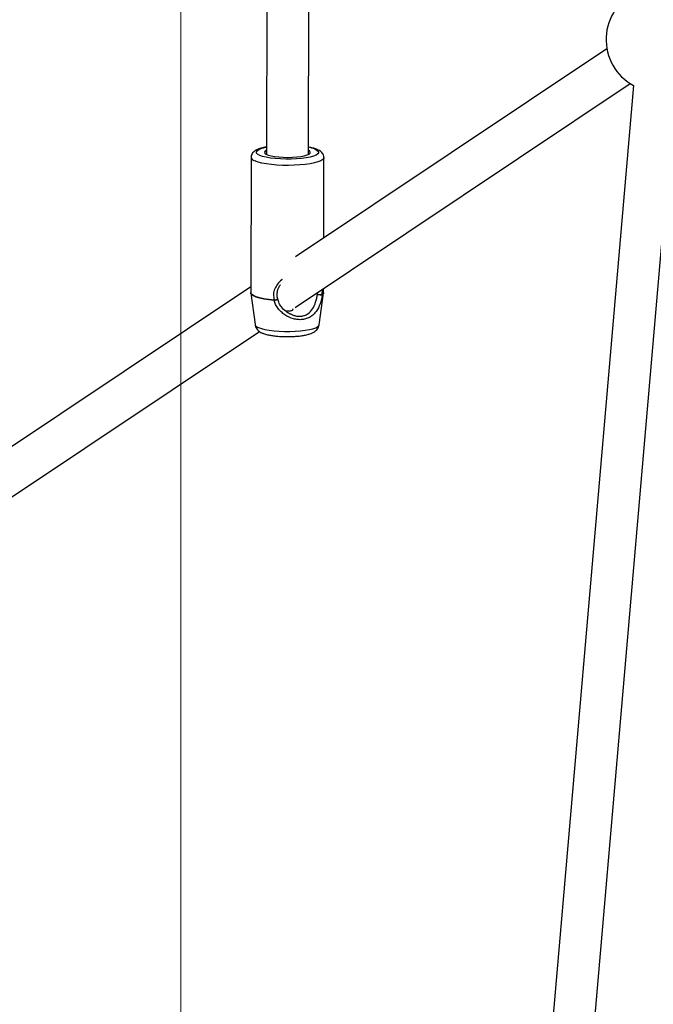
# Model space of a CAD drawing. Units: millimetres. Extents: x 7524 to 14616, y 16481 to 23104.
# Drawn here: x 9574 to 9816, y 19080 to 19456 of the extents above; entities that cross this region are included whole.
import ezdxf

# ---------------------------------------------------------------- set-up
doc = ezdxf.new("R2010")
doc.units = ezdxf.units.MM
doc.header["$LTSCALE"] = 100
doc.layers.add('OTWORY_MONTAŻOWE', color=1, linetype='Continuous')

msp = doc.modelspace()

# ---------------------------------------------------------------- linework, layer by layer
at = {"color": 7, "linetype": 'Continuous', "lineweight": 25}
for p, q in [((9669.22, 19774.51), (9668.41, 19404.81)), ((9684.41, 19404.77), (9685.22, 19774.48)), ((9798.41, 19445.1), (9679.52, 19365.65)), ((9679.3, 19346.26), (9807.3, 19431.8)), ((9808.55, 19431.14), (9773.18, 19021.81)), ((9789.12, 19020.43), (9824.49, 19429.76)), ((9662.51, 19403.65), (9662.39, 19352.02)), ((9690.24, 19372.81), (9690.3, 19403.59)), ((9662.4, 19354.2), (9557.76, 19284.28)), ((9690.19, 19351.95), (9690.19, 19353.54)), ((9662.41, 19351.79), (9664.02, 19339.77)), ((9688.5, 19339.72), (9690.18, 19351.73)), ((9690.14, 19351.71), (9690.16, 19351.89)), ((9557.76, 19265.03), (9665.71, 19337.17))]:
    msp.add_line(p, q, dxfattribs=at)
at = {"color": 8, "linetype": 'Continuous', "lineweight": 25}
for p, q in [((9689.71, 19351.16), (9689.78, 19353.26)), ((9687.87, 19351.31), (9687.89, 19352))]:
    msp.add_line(p, q, dxfattribs=at)
at = {"color": 8, "linetype": 'Continuous', "lineweight": 25, "flags": 128}
for points in [[(9687.01, 19406.74), (9687.79, 19406.31), (9688.22, 19405.87), (9688.29, 19405.41), (9688.01, 19404.96), (9687.37, 19404.53), (9686.39, 19404.12), (9685.12, 19403.77), (9683.58, 19403.46), (9681.82, 19403.23), (9679.89, 19403.06), (9677.87, 19402.97), (9675.79, 19402.96), (9673.74, 19403.02), (9671.77, 19403.17), (9669.93, 19403.39), (9668.3, 19403.67), (9666.91, 19404.01), (9665.81, 19404.4), (9665.03, 19404.83), (9664.6, 19405.27), (9664.53, 19405.73), (9664.81, 19406.18), (9665.45, 19406.62), (9666.43, 19407.02), (9667.7, 19407.37), (9668.41, 19407.53)], [(9690.3, 19403.59), (9690.25, 19403.31), (9689.86, 19402.82), (9689.13, 19402.36), (9688.07, 19401.93), (9686.7, 19401.54), (9685.07, 19401.21), (9683.22, 19400.94), (9681.18, 19400.74), (9679.03, 19400.61), (9676.8, 19400.56), (9674.57, 19400.59), (9672.38, 19400.7), (9670.3, 19400.88), (9668.38, 19401.14), (9666.66, 19401.46), (9665.2, 19401.83), (9664.02, 19402.26)], [(9671.36, 19349.13), (9669.31, 19349.35), (9667.44, 19349.64), (9665.82, 19350), (9664.47, 19350.4), (9663.43, 19350.85), (9662.75, 19351.33), (9662.42, 19351.82), (9662.39, 19352.02)], [(9671.36, 19349.01), (9669.31, 19349.23), (9667.45, 19349.52), (9665.82, 19349.87), (9664.47, 19350.27), (9663.44, 19350.72), (9662.75, 19351.2), (9662.43, 19351.69), (9662.41, 19351.79)], [(9690.18, 19351.73), (9690.11, 19351.52), (9689.7, 19351.03)], [(9690.19, 19351.95), (9690.12, 19351.65), (9689.71, 19351.16)], [(9665.36, 19338.63), (9666.45, 19338.23), (9667.83, 19337.89), (9669.46, 19337.6), (9671.27, 19337.38), (9673.24, 19337.22), (9675.28, 19337.14), (9677.36, 19337.14), (9679.41, 19337.22), (9681.36, 19337.37), (9683.17, 19337.59), (9684.78, 19337.87), (9686.14, 19338.21), (9687.23, 19338.6), (9687.99, 19339.03), (9688.42, 19339.47), (9688.5, 19339.72)]]:
    msp.add_lwpolyline(points, dxfattribs=at)
at = {"color": 7, "linetype": 'Continuous', "lineweight": 25, "flags": 128}
msp.add_lwpolyline([(9668.41, 19406.37), (9667.91, 19406.04), (9667.66, 19405.66), (9667.78, 19405.27), (9668.25, 19404.89), (9669.06, 19404.54), (9670.16, 19404.23), (9671.52, 19403.98), (9673.09, 19403.8), (9674.78, 19403.68), (9676.55, 19403.64), (9678.31, 19403.69), (9679.99, 19403.81), (9681.52, 19404), (9682.85, 19404.25), (9683.91, 19404.56), (9684.66, 19404.91), (9685.08, 19405.29), (9685.14, 19405.68), (9684.84, 19406.07), (9684.41, 19406.33)], dxfattribs=at)
at = {"color": 7, "linetype": 'Continuous', "lineweight": 25}
for centre, radius, start, end in [((9818.1, 19448.64), 20, 113.5782, 241.4823), ((9671.72, 19349.34), 1, 11.1577, 15.6126), ((9688.73, 19351.16), 0.974, 352.3083, 359.8887), ((9673.92, 19349.13), 2.56, 179.8494, 182.7002)]:
    msp.add_arc(centre, radius, start, end, dxfattribs=at)
at = {"color": 8, "linetype": 'Continuous', "lineweight": 25}
for centre, radius, start, end in [((9681.62, 19393.04), 14.72, 68.5453, 79.0804), ((9664.44, 19404.23), 2.02, 197.0834, 258.1497), ((9665.74, 19340.42), 1.84, 200.646, 257.8399)]:
    msp.add_arc(centre, radius, start, end, dxfattribs=at)
at = {"color": 7, "linetype": 'Continuous', "lineweight": 25}
for points, knots in [([(9668.41, 19407.6), (9668.02, 19407.53), (9667.08, 19407.36), (9665.81, 19407), (9664.64, 19406.54), (9663.76, 19406.01), (9663.11, 19405.39), (9662.68, 19404.67), (9662.47, 19404.02), (9662.52, 19403.68), (9662.53, 19403.62)], [0, 0, 0, 0, 0.125754, 0.303718, 0.490105, 0.651368, 0.768163, 0.874733, 0.977437, 1, 1, 1, 1]), ([(9690.27, 19403.6), (9690.28, 19403.73), (9690.3, 19404.16), (9690.03, 19404.83), (9689.57, 19405.48), (9688.95, 19406.02), (9688.35, 19406.37), (9687.74, 19406.66), (9686.95, 19406.96), (9685.87, 19407.29), (9684.85, 19407.49), (9684.41, 19407.57)], [0, 0, 0, 0, 0.047965, 0.153145, 0.25647, 0.370636, 0.511515, 0.571573, 0.664462, 0.859114, 1, 1, 1, 1]), ([(9672.68, 19349.6), (9672.57, 19350.14), (9672.36, 19351.16), (9672.64, 19352.91), (9673.12, 19354.19), (9673.72, 19354.84), (9673.81, 19354.93)], [0, 0, 0, 0, 0.278306, 0.523783, 0.930687, 1, 1, 1, 1]), ([(9662.42, 19352.08), (9662.41, 19352.03), (9662.38, 19351.91), (9662.42, 19351.81), (9662.44, 19351.76)], [0, 0, 0, 0, 0.511087, 1, 1, 1, 1]), ([(9689.7, 19351.03), (9689.59, 19350.48), (9689.43, 19349.63), (9689.13, 19348.53), (9688.6, 19346.9), (9687.75, 19345.17), (9686.4, 19343.62), (9685.17, 19342.67), (9683.74, 19342), (9682.13, 19341.65), (9680.42, 19341.63), (9678.11, 19342.06), (9675.89, 19343.11), (9673.99, 19344.59), (9672.79, 19345.92), (9671.83, 19347.4), (9671.52, 19348.48), (9671.36, 19349.01)], [0, 0, 0, 0, 0.057949, 0.088549, 0.120714, 0.244353, 0.308091, 0.371329, 0.435798, 0.500011, 0.564243, 0.628782, 0.755353, 0.818593, 0.879397, 0.942054, 1, 1, 1, 1]), ([(9677.86, 19343.66), (9677.83, 19343.67), (9677.78, 19343.69), (9677.57, 19343.77), (9676.92, 19344.06), (9675.58, 19344.87), (9674.22, 19346.25), (9673.15, 19347.91), (9672.86, 19348.96), (9672.7, 19349.51)], [0, 0, 0, 0, 0.015297, 0.035909, 0.09585, 0.296088, 0.602058, 0.791049, 1, 1, 1, 1]), ([(9687.87, 19351.31), (9687.93, 19351.31), (9688.04, 19351.32), (9688.29, 19351.31), (9688.57, 19351.29), (9688.86, 19351.27), (9689.15, 19351.24), (9689.39, 19351.21), (9689.6, 19351.18), (9689.67, 19351.17), (9689.71, 19351.16)], [0, 0, 0, 0, 0.128851, 0.250159, 0.374593, 0.50011, 0.619819, 0.750073, 0.854663, 1, 1, 1, 1]), ([(9689.7, 19351.03), (9689.67, 19351.02), (9689.61, 19351.01), (9689.39, 19351.02), (9689.12, 19351.05), (9688.83, 19351.09), (9688.55, 19351.14), (9688.27, 19351.2), (9688.03, 19351.26), (9687.92, 19351.29), (9687.87, 19351.31)], [0, 0, 0, 0, 0.110926, 0.25, 0.409262, 0.499786, 0.631219, 0.74977, 0.876105, 1, 1, 1, 1]), ([(9678.39, 19345.76), (9678.43, 19345.73), (9678.56, 19345.63), (9678.52, 19345.41), (9678.26, 19345.16), (9677.77, 19344.96), (9677.11, 19344.86), (9676.38, 19344.88), (9675.86, 19344.94), (9675.63, 19345), (9675.63, 19345)], [0, 0, 0, 0, 0.080518, 0.231501, 0.385658, 0.542053, 0.695079, 0.844544, 0.995455, 1, 1, 1, 1]), ([(9664.06, 19339.77), (9664.07, 19339.65), (9664.09, 19339.21), (9664.41, 19338.52), (9664.93, 19337.8), (9665.57, 19337.22), (9666.36, 19336.74), (9667.4, 19336.29), (9668.7, 19335.92), (9670.28, 19335.61), (9671.95, 19335.38), (9673.74, 19335.24), (9675.58, 19335.17), (9677.42, 19335.17), (9679.23, 19335.25), (9680.97, 19335.41), (9682.59, 19335.64), (9684.09, 19335.95), (9685.4, 19336.36), (9686.43, 19336.84), (9687.26, 19337.42), (9687.88, 19338.1), (9688.34, 19338.88), (9688.43, 19339.45), (9688.48, 19339.7)], [0, 0, 0, 0, 0.012201, 0.045173, 0.077011, 0.110299, 0.148312, 0.196608, 0.260501, 0.314823, 0.37162, 0.426539, 0.480606, 0.534364, 0.588166, 0.642274, 0.697148, 0.753597, 0.813429, 0.868305, 0.905617, 0.940506, 0.974294, 1, 1, 1, 1])]:
    msp.add_open_spline(points, degree=3, knots=knots, dxfattribs=at)
at = {"color": 8, "linetype": 'Continuous', "lineweight": 25}
for points, knots in [([(9674.38, 19357.02), (9674.32, 19356.98), (9673.62, 19356.47), (9672.6, 19355.31), (9671.48, 19353.47), (9670.91, 19351.35), (9671.21, 19349.87), (9671.36, 19349.13)], [0, 0, 0, 0, 0.023993, 0.281345, 0.517886, 0.759055, 1, 1, 1, 1]), ([(9671.36, 19349.13), (9671.47, 19349.16), (9671.66, 19349.2), (9671.95, 19349.29), (9672.2, 19349.37), (9672.43, 19349.46), (9672.59, 19349.53), (9672.68, 19349.59), (9672.68, 19349.61), (9672.67, 19349.62)], [0, 0, 0, 0, 0.166847, 0.28689, 0.43643, 0.573821, 0.717925, 0.860739, 1, 1, 1, 1]), ([(9672.69, 19349.5), (9672.69, 19349.5), (9672.7, 19349.46), (9672.62, 19349.38), (9672.48, 19349.29), (9672.25, 19349.19), (9671.97, 19349.1), (9671.64, 19349.03), (9671.45, 19349.01), (9671.36, 19349.01)], [0, 0, 0, 0, 0.0485359, 0.1990026, 0.3657673, 0.4806454, 0.6827478, 0.8592386, 1, 1, 1, 1]), ([(9677.92, 19343.75), (9678.21, 19343.58), (9678.96, 19343.17), (9680.26, 19342.97), (9681.68, 19342.95), (9683.01, 19343.26), (9684.59, 19344.05), (9686.11, 19345.67), (9687.07, 19347.86), (9687.6, 19349.82), (9687.78, 19350.84), (9687.87, 19351.31)], [0, 0, 0, 0, 0.060727, 0.156007, 0.24796, 0.339906, 0.435069, 0.623447, 0.812415, 0.914109, 1, 1, 1, 1])]:
    msp.add_open_spline(points, degree=3, knots=knots, dxfattribs=at)
at = {"layer": 'OTWORY_MONTAŻOWE', "lineweight": 18}
msp.add_line((9635.68, 20665.33), (9635.68, 18920.33), dxfattribs=at)

doc.saveas('drawing.dxf')
